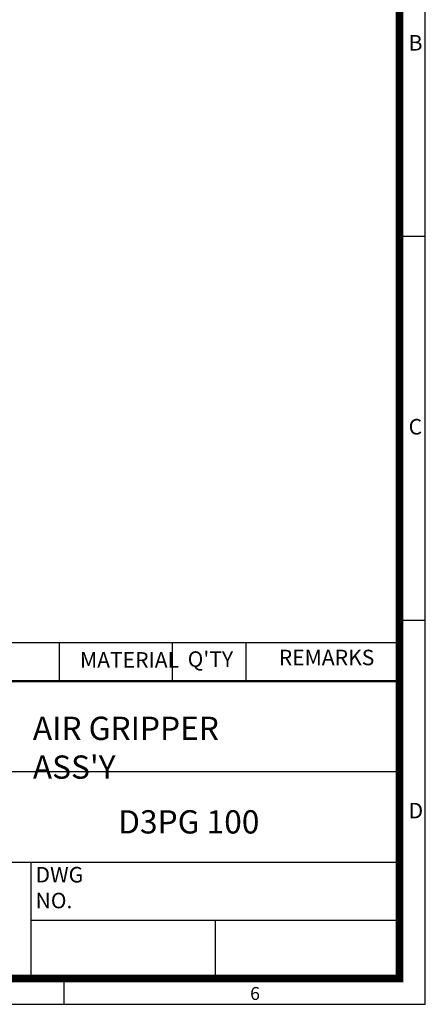
# Model space of a CAD drawing. Units: millimetres. Extents: x 0 to 840, y 0 to 594.
# Drawn here: x 683 to 840, y 0 to 381 of the extents above; entities that cross this region are included whole.
import ezdxf

# ---------------------------------------------------------------- set-up
doc = ezdxf.new("R2010")
doc.units = ezdxf.units.MM
doc.header["$LTSCALE"] = 5
doc.header["$MEASUREMENT"] = 0
doc.linetypes.add('HIDDEN', pattern=[0.375, 0.25, -0.125])
doc.layers.add('2', color=2, linetype='HIDDEN')
doc.layers.add('3', color=3, linetype='Continuous')
doc.styles.get("Standard").update_dxf_attribs({"font": 'romans.shx', "bigfont": 'hgs.shx'})

# ---------------------------------------------------------------- blocks, each defined once
blk = doc.blocks.new('A$C72C11EAB')
at = {"layer": '3'}
for p, q in [((336.0000000000376, 0), (336.0000000000376, 237.6000000000265)), ((336.0000000000376, 118.8000000000132), (332.0000000000372, 118.8000000000132)), ((336.0000000000376, 59.40000000000665), (332.0000000000372, 59.40000000000665)), ((190.0000000000213, 56.00000000000627), (332.0000000000372, 56.00000000000627)), ((260.0000000000291, 36.00000000000401), (332.0000000000372, 36.00000000000401)), ((190.0000000000213, 22.00000000000245), (332.0000000000372, 22.00000000000245)), ((274.963682730888, 4.000000000000448), (274.963682730888, 22.00000000000245)), ((274.9636827308875, 13.00000000000145), (332.0000000000372, 13.00000000000145)), ((303.4818413654623, 4.000000000000448), (303.4818413654623, 13.00000000000145)), ((280.0000000000314, 4.000000000000448), (280.0000000000314, 0)), ((0, 0), (336.0000000000376, 0))]:
    blk.add_line(p, q, dxfattribs=at)
at = {"layer": '3', "const_width": 1.200000000000134}
blk.add_lwpolyline([(4.000000000000455, 4.000000000000448), (332.0000000000372, 4.000000000000448), (332.0000000000372, 233.6000000000261), (4.000000000000455, 233.6000000000261)], close=True, dxfattribs=at)
at = {"layer": '3'}
for points in [[(279.3332002490533, 50.0000000000056), (279.3332002490533, 56.00000000000627)], [(296.8432356281292, 50.0000000000056), (296.8432356281292, 56.00000000000627)], [(308.2560270891986, 50.0000000000056), (308.2560270891986, 56.00000000000627)]]:
    blk.add_lwpolyline(points, dxfattribs=at)
at = {"layer": '3', "const_width": 0.4000000000000448}
blk.add_lwpolyline([(190.0000000000213, 50.0000000000056), (332.0000000000372, 50.0000000000056)], dxfattribs=at)
at = {"layer": '3', "attachment_point": 1}
for s, insert, char_height, width in [('{\\f돋움체|b0|i0|c129|p49;B}', (333.4091680462234, 149.9637997686215), 2.400000000000269, 50.18128000000561), ('{\\f돋움체|b0|i0|c129|p49;C}', (333.4091680462234, 90.56379976861494), 2.400000000000269, 50.18128000000561), ('{\\f돋움체|b0|i0|c129|p49;REMARKS}', (313.3025895226847, 54.85978499241787), 2.400000000000269, 16.00000000000179), ('{\\f굴림체|b0|i0|c129|p49;MATERIAL}', (282.5197776838461, 54.48498013998787), 2.400000000000269, 12.00000000000134), ("{\\f돋움체|b0|i0|c129|p49;Q'TY}", (299.1950773872347, 54.60991546449687), 2.400000000000269, 8.000000000000895), ('{\\f돋움체|b0|i0|c129|p49;D}', (333.4091680462234, 31.16379976860828), 2.400000000000269, 50.18128000000561), ('{\\f돋움체|b0|i0|c129|p49;DWG NO.}', (275.6338219222091, 21.25409282834681), 2.400000000000269, 12.4620000000014), ('{\\f돋움체|b0|i0|c129|p49;6}', (308.8683902747256, 2.677005084127022), 2.000000000000224, 22.86744000000256)]:
    blk.add_mtext(s, dxfattribs=dict(at, insert=insert, char_height=char_height, width=width))

msp = doc.modelspace()

# ---------------------------------------------------------------- block references
at = {"xscale": 2.5, "yscale": 2.5, "zscale": 2.5}
msp.add_blockref('A$C72C11EAB', (0, 0), dxfattribs=at)

# ---------------------------------------------------------------- texts
at = {"layer": '2', "char_height": 9, "width": 105.3233999999999, "attachment_point": 1}
for s, insert in [("{\\f돋움체|b0|i0|c129|p49;AIR GRIPPER ASS'Y}", (688.04888750121, 111.2518699302547)), ('{\\f돋움체|b0|i0|c129|p49;D3PG 100}', (721.0776237217337, 75.06988601874114))]:
    msp.add_mtext(s, dxfattribs=dict(at, insert=insert))

doc.saveas('drawing.dxf')
